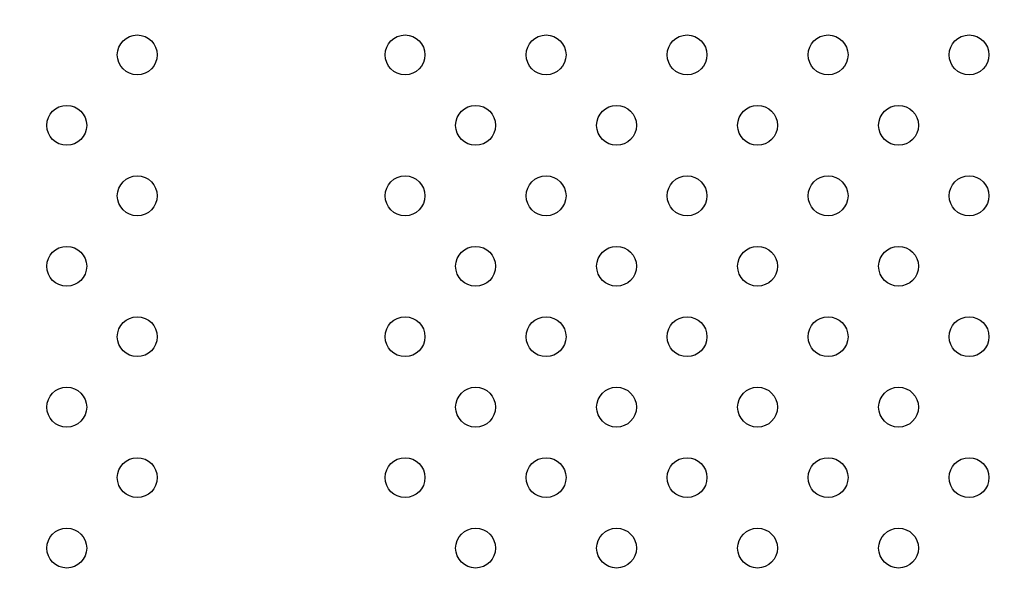
# Model space of a CAD drawing. Units: inches. Extents: x 56541.7 to 56560.4, y 25531.6 to 25544.
# Drawn here: x 56547.8 to 56548, y 25537.6 to 25537.7 of the extents above; entities that cross this region are included whole.
import ezdxf

# ---------------------------------------------------------------- set-up
doc = ezdxf.new("R2010")
doc.units = ezdxf.units.IN
doc.header["$MEASUREMENT"] = 0
doc.layers.add('ASIENTOS', color=1, linetype='Continuous', lineweight=20)
doc.layers.add('SUPERIOR-VIS', color=7, linetype='Continuous')
doc.styles.get("Standard").update_dxf_attribs({"font": 'arial.ttf'})
doc.dimstyles.get("Standard").update_dxf_attribs({"dimtxt": 0.18, "dimasz": 0.18, "dimexe": 0.18, "dimexo": 0.0625, "dimgap": 0.09, "dimtad": 0, "dimtih": 1, "dimtoh": 1, "dimdec": 4, "dimzin": 0, "dimdsep": 46, "dimtxsty": 'Standard', "dimcen": 0.09, "dimadec": 0, "dimazin": 0, "dimtfac": 1, "dimtdec": 4, "dimtofl": 0, "dimtmove": 0, "dimatfit": 3, "dimfxl": 1, "dimtolj": 1, "dimtzin": 0, "dimarcsym": 0})

# ---------------------------------------------------------------- blocks, each defined once
blk = doc.blocks.new('*D2')
at = {"layer": 'ASIENTOS', "color": 0, "lineweight": -2, "ltscale": 0.08, "transparency": 16777216}
for p, q in [((56541.6835, 25537.97615), (56541.6835, 25531.62194)), ((56554.9055, 25537.97615), (56554.9055, 25531.62194)), ((56541.8635, 25531.80194), (56547.76973, 25531.80194)), ((56554.7255, 25531.80194), (56548.81928, 25531.80194))]:
    blk.add_line(p, q, dxfattribs=at)
at = {"layer": 'ASIENTOS', "color": 0, "ltscale": 0.08, "transparency": 16777216}
for points in [[(56541.8635, 25531.83194), (56541.8635, 25531.77194), (56541.6835, 25531.80194)], [(56554.7255, 25531.83194), (56554.7255, 25531.77194), (56554.9055, 25531.80194)]]:
    blk.add_solid(points, dxfattribs=at)
at = {"layer": 'Defpoints', "color": 0, "ltscale": 0.08, "transparency": 16777216}
for p in [(56541.6835, 25538.03865), (56554.9055, 25538.03865), (56554.9055, 25531.80194)]:
    blk.add_point(p, dxfattribs=at)
at = {"layer": 'ASIENTOS', "color": 0, "ltscale": 0.08, "transparency": 16777216, "insert": (56548.2945, 25531.80194), "char_height": 0.18, "attachment_point": 5}
blk.add_mtext('\\A1;13.2220', dxfattribs=at)
blk = doc.blocks.new('*D3')
at = {"layer": 'ASIENTOS', "color": 0, "lineweight": -2, "ltscale": 0.08, "transparency": 16777216}
for p, q in [((56546.66658, 25543.07902), (56560.18428, 25543.07902)), ((56560.00428, 25542.89902), (56560.00428, 25538.1978)), ((56560.00428, 25533.13278), (56560.00428, 25537.834)), ((56546.66658, 25532.95278), (56560.18428, 25532.95278))]:
    blk.add_line(p, q, dxfattribs=at)
at = {"layer": 'ASIENTOS', "color": 0, "ltscale": 0.08, "transparency": 16777216}
for points in [[(56559.97428, 25542.89902), (56560.03428, 25542.89902), (56560.00428, 25543.07902)], [(56559.97428, 25533.13278), (56560.03428, 25533.13278), (56560.00428, 25532.95278)]]:
    blk.add_solid(points, dxfattribs=at)
at = {"layer": 'Defpoints', "color": 0, "ltscale": 0.08, "transparency": 16777216}
for p in [(56546.60408, 25543.07902), (56560.00428, 25543.07902), (56546.60408, 25532.95278)]:
    blk.add_point(p, dxfattribs=at)
at = {"layer": 'ASIENTOS', "color": 0, "ltscale": 0.08, "transparency": 16777216, "insert": (56560.00428, 25538.0159), "char_height": 0.18, "attachment_point": 5}
blk.add_mtext('\\A1;10.1262', dxfattribs=at)

msp = doc.modelspace()

# ---------------------------------------------------------------- linework, layer by layer
at = {"layer": 'SUPERIOR-VIS'}
for centre in [(56547.86524, 25537.66395), (56547.91896, 25537.66395), (56547.94725, 25537.66395), (56547.97553, 25537.66395), (56548.00382, 25537.66395), (56548.0321, 25537.66395), (56547.8511, 25537.64981), (56547.93311, 25537.64981), (56547.96139, 25537.64981), (56547.98967, 25537.64981), (56548.01796, 25537.64981), (56547.86524, 25537.63566), (56547.91896, 25537.63566), (56547.94725, 25537.63566), (56547.97553, 25537.63566), (56548.00382, 25537.63566), (56548.0321, 25537.63566), (56547.8511, 25537.62152), (56547.93311, 25537.62152), (56547.96139, 25537.62152), (56547.98967, 25537.62152), (56548.01796, 25537.62152), (56547.86524, 25537.60738), (56547.91896, 25537.60738), (56547.94725, 25537.60738), (56547.97553, 25537.60738), (56548.00382, 25537.60738), (56548.0321, 25537.60738), (56547.8511, 25537.59324), (56547.93311, 25537.59324), (56547.96139, 25537.59324), (56547.98967, 25537.59324), (56548.01796, 25537.59324), (56547.86524, 25537.5791), (56547.91896, 25537.5791), (56547.94725, 25537.5791), (56547.97553, 25537.5791), (56548.00382, 25537.5791), (56548.0321, 25537.5791), (56547.8511, 25537.56495), (56547.93311, 25537.56495), (56547.96139, 25537.56495), (56547.98967, 25537.56495), (56548.01796, 25537.56495)]:
    msp.add_circle(centre, 0.004, dxfattribs=at)

# ---------------------------------------------------------------- dimensions: what is measured, and where the dimension line sits
at = {"layer": 'ASIENTOS', "ltscale": 0.08}
dim = msp.add_linear_dim(base=(56560.00428, 25543.07902), p1=(56546.60408, 25532.95278), p2=(56546.60408, 25543.07902), angle=90, dimstyle='Standard', dxfattribs=at)
dim.commit()
dim.dimension.update_dxf_attribs({"geometry": '*D3', "text_midpoint": (56560.00428, 25538.0159)})
dim = msp.add_linear_dim(base=(56554.9055, 25531.80194), p1=(56541.6835, 25538.03865), p2=(56554.9055, 25538.03865), dimstyle='Standard', dxfattribs=at)
dim.commit()
dim.dimension.update_dxf_attribs({"geometry": '*D2', "text_midpoint": (56548.2945, 25531.80194)})

doc.saveas('drawing.dxf')
